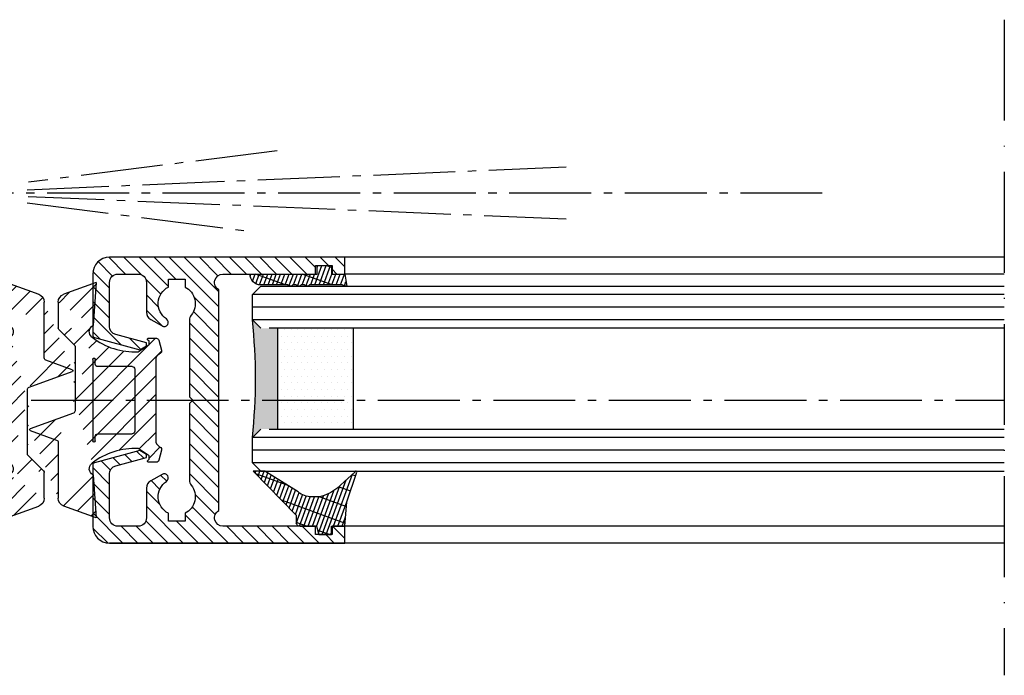
# Model space of a CAD drawing. Units: millimetres. Extents: x 0 to 7889, y -120 to 8421.
# Drawn here: x 412 to 529, y 683 to 761 of the extents above; entities that cross this region are included whole.
import ezdxf

# ---------------------------------------------------------------- set-up
doc = ezdxf.new("R2010")
doc.units = ezdxf.units.MM
doc.linetypes.add('ACAD_ISO10W100', pattern=[18, 12, -3, 0, -3])
doc.linetypes.add('AM_DIN_G_W050', pattern=[13.75, 9.75, -1.5, 1, -1.5])
for name, color, linetype in [('centerline-Mittellinie', 92, 'AM_DIN_G_W050'), ('dimenson2_Bemassug2', 5, 'Continuous'), ('hatching-Schraffur', 5, 'Continuous'), ('helpline-Hilfslinie', 2, 'Continuous'), ('Mittellinien', 30, 'ACAD_ISO10W100'), ('outline-Körperkante', 7, 'Continuous')]:
    doc.layers.add(name, color=color, linetype=linetype)
doc.layers.get('0').off()
pattern_1 = [(135, (-590.9093061033713, -245.2203405933461), (-1.122532015133644, -1.122532015133643), [])]

# ---------------------------------------------------------------- blocks, each defined once
blk = doc.blocks.new('403615_Mitteldichtung_LR22B')
at = {"layer": 'hatching-Schraffur'}
h = blk.add_hatch(dxfattribs=at)
h.set_pattern_fill('ANSI31', color=256, scale=0.5, angle=90, style=0)
h.set_pattern_definition(pattern_1)
edge = h.paths.add_edge_path(flags=0)
edge.add_arc((0.5999800977546103, 4.30000277701059), 0.2999999999999999, 180.0002651893691, 270.0002651893691)
edge.add_line((0.5999814862828999, 4.000002777013818), (4.699981486238925, 4.000021753567111))
edge.add_arc((4.699982874767215, 3.700021753570339), 0.2999999999999999, 0.00026518936908814794, 90.00026518936909, ccw=False)
edge.add_line((4.999982874763986, 3.700023142098629), (5.000017125128465, -3.699976857822136))
edge.add_arc((4.700017125131694, -3.699978246350426), 0.2999999999999999, -89.99973481063091, 0.00026518936908814794, ccw=False)
edge.add_line((4.700018513659983, -3.999978246347197), (0.600018513703958, -3.999997222900489))
edge.add_arc((0.6000199022322477, -4.299997222897289), 0.2999999999999999, 90.00026518936909, 180.0002651893691)
edge.add_line((0.3000199022354764, -4.29999861142555), (0.3000224478705604, -4.849998611419678))
edge.add_arc((0.1500224478721748, -4.849999305683823), 0.15, -89.99973481063091, 0.00026518936908814794, ccw=False)
edge.add_arc((0.1500224478721748, -4.849999305683823), 0.15, 180.0002651893691, 270.0002651893691, ccw=False)
edge.add_line((2.24478737891e-05, -4.849999999947968), (-2.24478742439e-05, 4.849999999948138))
edge.add_arc((0.1499775521241418, 4.850000694212283), 0.15, 90.00026518936909, 180.0002651893691, ccw=False)
edge.add_arc((0.1499775521241418, 4.850000694212283), 0.15, 0.00026518936908814794, 90.00026518936909, ccw=False)
edge.add_line((0.2999775521225274, 4.850001388476428), (0.2999800977578388, 4.3000013884823))
edge = h.paths.add_edge_path(flags=16)
edge.add_arc((0.5999800977546103, 4.30000277701059), 0.2999999999999999, 180.0002651893691, 270.0002651893691)
edge.add_line((0.5999814862828999, 4.000002777013818), (4.699981486238925, 4.000021753567111))
edge.add_arc((4.699982874767215, 3.700021753570339), 0.2999999999999999, 0.00026518936908814794, 90.00026518936909, ccw=False)
edge.add_line((4.999982874763986, 3.700023142098629), (5.000017125128465, -3.699976857822136))
edge.add_arc((4.700017125131694, -3.699978246350426), 0.2999999999999999, -89.99973481063091, 0.00026518936908814794, ccw=False)
edge.add_line((4.700018513659983, -3.999978246347197), (0.600018513703958, -3.999997222900489))
edge.add_arc((0.6000199022322477, -4.299997222897289), 0.2999999999999999, 90.00026518936909, 180.0002651893691)
edge.add_line((0.3000199022354764, -4.29999861142555), (0.3000224478705604, -4.849998611419678))
edge.add_arc((0.1500224478721748, -4.849999305683823), 0.15, -89.99973481063091, 0.00026518936908814794, ccw=False)
edge.add_arc((0.1500224478721748, -4.849999305683823), 0.15, 180.0002651893691, 270.0002651893691, ccw=False)
edge.add_line((2.24478737891e-05, -4.849999999947968), (-2.24478742439e-05, 4.849999999948138))
edge.add_arc((0.1499775521241418, 4.850000694212283), 0.15, 90.00026518936909, 180.0002651893691, ccw=False)
edge.add_arc((0.1499775521241418, 4.850000694212283), 0.15, 0.00026518936908814794, 90.00026518936909, ccw=False)
edge.add_line((0.2999775521225274, 4.850001388476428), (0.2999800977578388, 4.3000013884823))
edge = h.paths.add_edge_path(flags=0)
edge.add_arc((0.5999800977546103, 4.30000277701059), 0.2999999999999999, 180.0002651893691, 270.0002651893691)
edge.add_line((0.5999814862828999, 4.000002777013818), (4.699981486238925, 4.000021753567111))
edge.add_arc((4.699982874767215, 3.700021753570339), 0.2999999999999999, 0.00026518936908814794, 90.00026518936909, ccw=False)
edge.add_line((4.999982874763986, 3.700023142098629), (5.000017125128465, -3.699976857822136))
edge.add_arc((4.700017125131694, -3.699978246350426), 0.2999999999999999, -89.99973481063091, 0.00026518936908814794, ccw=False)
edge.add_line((4.700018513659983, -3.999978246347197), (0.600018513703958, -3.999997222900489))
edge.add_arc((0.6000199022322477, -4.299997222897289), 0.2999999999999999, 90.00026518936909, 180.0002651893691)
edge.add_line((0.3000199022354764, -4.29999861142555), (0.3000224478705604, -4.849998611419678))
edge.add_arc((0.1500224478721748, -4.849999305683823), 0.15, -89.99973481063091, 0.00026518936908814794, ccw=False)
edge.add_arc((0.1500224478721748, -4.849999305683823), 0.15, 180.0002651893691, 270.0002651893691, ccw=False)
edge.add_line((2.24478737891e-05, -4.849999999947968), (-2.24478742439e-05, 4.849999999948138))
edge.add_arc((0.1499775521241418, 4.850000694212283), 0.15, 90.00026518936909, 180.0002651893691, ccw=False)
edge.add_arc((0.1499775521241418, 4.850000694212283), 0.15, 0.00026518936908814794, 90.00026518936909, ccw=False)
edge.add_line((0.2999775521225274, 4.850001388476428), (0.2999800977578388, 4.3000013884823))
edge = h.paths.add_edge_path()
edge.add_line((0.399935202008578, 14.0000018512212), (-3.442078468970748, 12.60160309710225))
edge.add_arc((-3.100053976349386, 11.66191205934193), 0.9999999999999998, 110.0002651893727, 180.0002651893691)
edge.add_arc((0.3999622783098857, 8.150001851284102), 0.8084263848714122, 116.3168422108932, 230.0002651902886)
edge.add_line((-0.0739056200810637, 7.494672418257081), (-0.1196813188722672, 7.530708906334851))
edge.add_line((0.0415588129874323, 8.874639813166525), (0.399935202008578, 14.0000018512212))
edge.add_line((-2.09999999997774, -9.7196979283e-06), (-2.10000579340101, 1.251694706934998))
edge.add_arc((-2.400005793397781, 1.251693318406708), 0.2999999999999999, 0.0002651893691117, 70.00026518937)
edge.add_arc((-4.400023236303354, 5.020334739685964), 0.2999999999999999, 290.0002651893727, 360.0002651893691)
edge.add_line((-4.100023236306583, 5.020336128214253), (-4.100053976338699, 11.6619074309143))
edge.add_line((-7.441838208663398, 3.59393481810757), (-4.297415888516979, 4.738427428357866))
edge.add_arc((-7.407635759401273, 3.499965714331537), 0.1, 110.0002651893727, 250.00026518937)
edge.add_line((-2.297401055191016, 1.533601579544111), (-7.441837338803566, 3.405996293952412))
edge.add_arc((-2.39997049034207, -6.375747039446011), 0.2999999999999999, 315.0002651893682, 360.0002651893691)
edge.add_line((-2.099970490345299, -6.375745650917721), (-2.09999999997774, -9.7196979283e-06))
edge.add_arc((0.4000377216806328, -8.14999814854157), 0.8080580491379586, 128.1791128245837, 243.6684152741938)
edge.add_line((-4.099946023573806, -11.66194538402068), (-4.099960083174096, -8.624283045172758))
edge.add_arc((-3.799960083177325, -8.62428165664447), 0.2999999999999999, 135.0002651893682, 180.0002651893691)
edge.add_arc((-3.099946023584493, -11.66194075559305), 0.9999999999999998, 180.0002651893691, 250.00026518937)
edge.add_line((0.4000647979822816, -13.99999814847889), (-3.441961817607307, -12.60163495938435))
edge.add_line((0.4000647979822816, -13.99999814847889), (0.0416111959025329, -8.87421374930922))
edge.add_line((-4.012093099368826, -8.412150604128541), (-2.187837474150683, -6.58787809196194))
edge.add_line((-0.0972529473916666, -7.513083867629191), (-0.0558360206612179, -7.480746311662912))
edge.add_arc((5.000064797933118, -13.99997685771171), 8.249999999999917, 87.22119844542527, 127.7948814924577, ccw=False)
edge.add_line((5.400026658309002, -5.759677681696118), (6.700030686295917, -6.629945811709731))
edge.add_line((6.700030686295917, -6.629945811709731), (6.70003253766697, -7.029945811705445))
edge.add_line((6.70003253766697, -7.029945811705445), (6.529322649672167, -7.20065727994428))
edge.add_arc((6.600033655069316, -7.271367630782938), 0.1000000000000089, 135.0002651893605, 270.0002651893574)
edge.add_line((6.600034117912059, -7.371367630781875), (7.573675313746093, -7.371363124354061))
edge.add_arc((7.573673925217766, -7.071363124357332), 0.2999999999999429, 270.0002651893762, 345.0002651893762)
edge.add_line((7.863452032478903, -7.14900749667187), (8.189123727560855, -5.933561681654865))
edge.add_arc((7.88002707981556, -5.85074101785263), 0.3200000000000331, 345.0002651893696, 420.0002651893578)
edge.add_line((8.040025797146427, -5.57361214809616), (7.900025423036481, -5.492783758390331))
edge.add_arc((8.300022216363457, -4.799961583999145), 0.7999999999999968, 180.0002651893694, 240.00026518936988, ccw=False)
edge.add_line((7.50002221637203, -4.799965286741254), (7.499977783466761, 4.800034713155909))
edge.add_arc((8.29997778345821, 4.800038415897915), 0.8000000000000183, 120.0002651893613, 180.000265189362, ccw=False)
edge.add_line((7.899974576793852, 5.492856887547063), (8.039974202681037, 5.573686573212668))
edge.add_arc((7.879972920015172, 5.850813961872262), 0.3200000000000113, 300.000265189386, 375.0002651893743)
edge.add_line((8.189068801088297, 5.933637486933903), (7.863385854814282, 7.149080287203062))
edge.add_arc((7.573608466308224, 7.071433232457776), 0.3000000000000143, 15.00026518937357, 90.00026518937351)
edge.add_line((7.573607077779911, 7.371433232454577), (6.599965881946104, 7.371428726026792))
edge.add_arc((6.599966344788853, 7.271428726027845), 0.1000000000000183, 90.00026518936097, 225.0002651893584)
edge.add_line((6.529255993950187, 7.200717720630692), (6.699967462188965, 7.030007832635888))
edge.add_line((6.699967462188965, 7.030007832635888), (6.699969313560018, 6.630007832640174))
edge.add_line((6.699969313560018, 6.630007832640174), (5.399973341574991, 5.759727668714717))
edge.add_arc((4.999935201959394, 14.00002314198836), 8.250000000000078, 232.2056488862812, 272.77933193331313, ccw=False)
edge.add_arc((-2.380606943960085, 4.494633325302439), 3.784323659102293, 52.09908555372884, 52.78823686332823)
at = {"layer": 'outline-Körperkante'}
for p, q in [((0.399935202008578, 14.0000018512212), (-3.442078468970748, 12.60160309710225)), ((0.0415588129874323, 8.874639813166525), (0.399935202008578, 14.0000018512212)), ((-4.100023236306583, 5.020336128214253), (-4.100053976338699, 11.6619074309143)), ((-0.0739056200810637, 7.494672418257081), (-0.1196813188722672, 7.530708906334851)), ((-7.441838208663398, 3.59393481810757), (-4.297415888516979, 4.738427428357866)), ((2.24478737891e-05, -4.849999999947968), (-2.24478742439e-05, 4.849999999948138)), ((0.1499768578599969, 5.000000694210669), (0.1499768578599969, 5.000000694210669)), ((0.2999775521225274, 4.850001388476428), (0.2999800977578388, 4.3000013884823)), ((0.5999814862828999, 4.000002777013818), (4.699981486238925, 4.000021753567111)), ((5.000017125128465, -3.699976857822136), (4.999982874763986, 3.700023142098629)), ((-2.297401055191016, 1.533601579544111), (-7.441837338803566, 3.405996293952412)), ((-2.09999999997774, -9.7196979283e-06), (-2.10000579340101, 1.251694706934998)), ((-2.099970490345299, -6.375745650917721), (-2.09999999997774, -9.7196979283e-06)), ((0.3000199022354764, -4.29999861142555), (0.3000224478705604, -4.849998611419678)), ((4.700018513659983, -3.999978246347197), (0.600018513703958, -3.999997222900489)), ((0.1500231421363196, -4.999999305682209), (0.1500231421363196, -4.999999305682209)), ((-4.012093099368826, -8.412150604128541), (-2.187837474150683, -6.58787809196194)), ((-4.099946023573806, -11.66194538402068), (-4.099960083174096, -8.624283045172758)), ((0.4000647979822816, -13.99999814847889), (0.0416111959025329, -8.87421374930922)), ((0.4000647979822816, -13.99999814847889), (-3.441961817607307, -12.60163495938435))]:
    blk.add_line(p, q, dxfattribs=at)
blk.add_lwpolyline([(-0.0972529473916666, -7.513083867629191), (-0.0558360206612179, -7.480746311662912, -0.1789091167000418), (5.400026658309002, -5.759677681696118), (6.700030686295917, -6.629945811709731), (6.70003253766697, -7.029945811705445), (6.529322649672167, -7.20065727994428, 0.6681786379192808), (6.600034117912059, -7.371367630781875), (7.573675313746093, -7.371363124354061, 0.3394542588633754), (7.863452032478903, -7.14900749667187), (8.189123727560855, -5.933561681654865, 0.3394542588633192), (8.040025797146427, -5.57361214809616), (7.900025423036481, -5.492783758390331, -0.2679491924311254), (7.50002221637203, -4.799965286741254), (7.499977783466761, 4.800034713155909, -0.2679491924311254), (7.899974576793852, 5.492856887547063), (8.039974202681037, 5.573686573212668, 0.3394542588633191), (8.189068801088297, 5.933637486933903), (7.863385854814282, 7.149080287203062, 0.3394542588633754), (7.573607077779911, 7.371433232454577), (6.599965881946104, 7.371428726026792, 0.6681786379192808), (6.529255993950187, 7.200717720630692), (6.699967462188965, 7.030007832635888), (6.699969313560018, 6.630007832640174), (5.399973341574991, 5.759727668714717, -0.1789091167000403), (-0.0559052688447537, 7.48074579447659, 0.0030069989123232), (-0.091989399728277, 7.508490537095283)], format="xyb", dxfattribs=at)
for centre, radius, start, end in [((-3.100053976349386, 11.66191205934193), 0.9999999999999998, 110.0002651893727, 180.0002651893691), ((0.3999622783098857, 8.150001851284102), 0.8084263848714122, 116.3168422108932, 230.0002651902886), ((-4.400023236303354, 5.020334739685964), 0.2999999999999999, 290.0002651893727, 0.0002651893691117), ((0.1499775521241418, 4.850000694212283), 0.15, 90.00026518936909, 180.0002651893691), ((0.1499775521241418, 4.850000694212283), 0.15, 0.0002651893691117, 90.00026518936909), ((-7.407635759401273, 3.499965714331537), 0.1, 110.0002651893727, 250.00026518937), ((0.5999800977546103, 4.30000277701059), 0.2999999999999999, 180.0002651893691, 270.0002651893691), ((4.699982874767215, 3.700021753570339), 0.2999999999999999, 0.0002651893691117, 90.00026518936909), ((-2.400005793397781, 1.251693318406708), 0.2999999999999999, 0.0002651893691117, 70.00026518937), ((0.6000199022322477, -4.299997222897289), 0.2999999999999999, 90.00026518936909, 180.0002651893691), ((4.700017125131694, -3.699978246350426), 0.2999999999999999, 270.0002651893691, 0.0002651893691117), ((0.1500224478721748, -4.849999305683823), 0.15, 180.0002651893691, 270.0002651893691), ((0.1500224478721748, -4.849999305683823), 0.15, 270.0002651893691, 0.0002651893691117), ((-2.39997049034207, -6.375747039446011), 0.2999999999999999, 315.0002651893682, 0.0002651893691117), ((0.4000377216806328, -8.14999814854157), 0.8080580491379586, 128.1791128245837, 243.6684152741938), ((-3.799960083177325, -8.62428165664447), 0.2999999999999999, 135.0002651893682, 180.0002651893691), ((-3.099946023584493, -11.66194075559305), 0.9999999999999998, 180.0002651893691, 250.00026518937)]:
    blk.add_arc(centre, radius, start, end, dxfattribs=at)
blk = doc.blocks.new('AR_Lichtschranke_links')
at = {"layer": 'centerline-Mittellinie'}
for p, q in [((-9.545099999999932, 4.595839999999952), (-9.545099999999932, -4.595840000000009)), ((-9.545099999999932, 4.595839999999952), (-9.545099999999932, -4.595840000000009)), ((0, 4.595839999999952), (-9.545099999999932, 4.595839999999952)), ((0, -4.595840000000009), (-9.545099999999932, 4.595839999999952)), ((-9.545099999999932, -4.595840000000009), (0, 4.595839999999952)), ((4.552980000000047, 1.185639999999978), (31.52164000000005, 4.614569999999957)), ((68.70253000000002, 3.113959999999963), (4.673250000000052, 0.4488099999999804)), ((5.99999999622e-05, 2.296309999999948), (1.91068000000007, 2.296309999999948)), ((99.18885999999998, 0), (-10.97145, 0)), ((0.5000599999999622, 0.0006399999999758), (0, 0.5006399999999758)), ((0, -0.4993600000000243), (0.5000599999999622, 0.0006399999999758)), ((4.552980000000047, -0.3951700000000073), (68.70253000000002, -3.113980000000026)), ((34.30201, -5.02186000000006), (4.721380000000067, -1.296050000000036)), ((0.3106699999999591, -2.425090000000011), (2.499940000000037, -2.425090000000011)), ((-9.545099999999932, -4.595840000000009), (0, -4.595840000000009))]:
    blk.add_line(p, q, dxfattribs=at)
blk = doc.blocks.new('GR_LR22B_Wandanschluss')
at = {"rotation": 180}
blk.add_blockref('AR_Lichtschranke_links', (2.499999999999995, -8.358187691589592), dxfattribs=at)
blk.add_blockref('403615_Mitteldichtung_LR22B', (3.6e-15, -32.99999449999999))
blk = doc.blocks.new('Grundriss_Mitteldichtung')
at = {"layer": 'hatching-Schraffur'}
h = blk.add_hatch(dxfattribs=at)
h.set_pattern_fill('ANSI31', color=256, scale=0.5, angle=90, style=0)
h.set_pattern_definition(pattern_1)
edge = h.paths.add_edge_path(flags=0)
edge.add_arc((0.5999800977546103, 4.30000277701059), 0.2999999999999999, 180.0002651893691, 270.0002651893691)
edge.add_line((0.5999814862828999, 4.000002777013818), (4.699981486238925, 4.000021753567111))
edge.add_arc((4.699982874767215, 3.700021753570339), 0.2999999999999999, 0.00026518936908814794, 90.00026518936909, ccw=False)
edge.add_line((4.999982874763986, 3.700023142098629), (5.000017125128465, -3.699976857822136))
edge.add_arc((4.700017125131694, -3.699978246350426), 0.2999999999999999, -89.99973481063091, 0.00026518936908814794, ccw=False)
edge.add_line((4.700018513659983, -3.999978246347197), (0.600018513703958, -3.999997222900489))
edge.add_arc((0.6000199022322477, -4.299997222897289), 0.2999999999999999, 90.00026518936909, 180.0002651893691)
edge.add_line((0.3000199022354764, -4.29999861142555), (0.3000224478705604, -4.849998611419678))
edge.add_arc((0.1500224478721748, -4.849999305683823), 0.15, -89.99973481063091, 0.00026518936908814794, ccw=False)
edge.add_arc((0.1500224478721748, -4.849999305683823), 0.15, 180.0002651893691, 270.0002651893691, ccw=False)
edge.add_line((2.24478737891e-05, -4.849999999947968), (-2.24478742439e-05, 4.849999999948138))
edge.add_arc((0.1499775521241418, 4.850000694212283), 0.15, 90.00026518936909, 180.0002651893691, ccw=False)
edge.add_arc((0.1499775521241418, 4.850000694212283), 0.15, 0.00026518936908814794, 90.00026518936909, ccw=False)
edge.add_line((0.2999775521225274, 4.850001388476428), (0.2999800977578388, 4.3000013884823))
edge = h.paths.add_edge_path(flags=16)
edge.add_arc((0.5999800977546103, 4.30000277701059), 0.2999999999999999, 180.0002651893691, 270.0002651893691)
edge.add_line((0.5999814862828999, 4.000002777013818), (4.699981486238925, 4.000021753567111))
edge.add_arc((4.699982874767215, 3.700021753570339), 0.2999999999999999, 0.00026518936908814794, 90.00026518936909, ccw=False)
edge.add_line((4.999982874763986, 3.700023142098629), (5.000017125128465, -3.699976857822136))
edge.add_arc((4.700017125131694, -3.699978246350426), 0.2999999999999999, -89.99973481063091, 0.00026518936908814794, ccw=False)
edge.add_line((4.700018513659983, -3.999978246347197), (0.600018513703958, -3.999997222900489))
edge.add_arc((0.6000199022322477, -4.299997222897289), 0.2999999999999999, 90.00026518936909, 180.0002651893691)
edge.add_line((0.3000199022354764, -4.29999861142555), (0.3000224478705604, -4.849998611419678))
edge.add_arc((0.1500224478721748, -4.849999305683823), 0.15, -89.99973481063091, 0.00026518936908814794, ccw=False)
edge.add_arc((0.1500224478721748, -4.849999305683823), 0.15, 180.0002651893691, 270.0002651893691, ccw=False)
edge.add_line((2.24478737891e-05, -4.849999999947968), (-2.24478742439e-05, 4.849999999948138))
edge.add_arc((0.1499775521241418, 4.850000694212283), 0.15, 90.00026518936909, 180.0002651893691, ccw=False)
edge.add_arc((0.1499775521241418, 4.850000694212283), 0.15, 0.00026518936908814794, 90.00026518936909, ccw=False)
edge.add_line((0.2999775521225274, 4.850001388476428), (0.2999800977578388, 4.3000013884823))
edge = h.paths.add_edge_path(flags=0)
edge.add_arc((0.5999800977546103, 4.30000277701059), 0.2999999999999999, 180.0002651893691, 270.0002651893691)
edge.add_line((0.5999814862828999, 4.000002777013818), (4.699981486238925, 4.000021753567111))
edge.add_arc((4.699982874767215, 3.700021753570339), 0.2999999999999999, 0.00026518936908814794, 90.00026518936909, ccw=False)
edge.add_line((4.999982874763986, 3.700023142098629), (5.000017125128465, -3.699976857822136))
edge.add_arc((4.700017125131694, -3.699978246350426), 0.2999999999999999, -89.99973481063091, 0.00026518936908814794, ccw=False)
edge.add_line((4.700018513659983, -3.999978246347197), (0.600018513703958, -3.999997222900489))
edge.add_arc((0.6000199022322477, -4.299997222897289), 0.2999999999999999, 90.00026518936909, 180.0002651893691)
edge.add_line((0.3000199022354764, -4.29999861142555), (0.3000224478705604, -4.849998611419678))
edge.add_arc((0.1500224478721748, -4.849999305683823), 0.15, -89.99973481063091, 0.00026518936908814794, ccw=False)
edge.add_arc((0.1500224478721748, -4.849999305683823), 0.15, 180.0002651893691, 270.0002651893691, ccw=False)
edge.add_line((2.24478737891e-05, -4.849999999947968), (-2.24478742439e-05, 4.849999999948138))
edge.add_arc((0.1499775521241418, 4.850000694212283), 0.15, 90.00026518936909, 180.0002651893691, ccw=False)
edge.add_arc((0.1499775521241418, 4.850000694212283), 0.15, 0.00026518936908814794, 90.00026518936909, ccw=False)
edge.add_line((0.2999775521225274, 4.850001388476428), (0.2999800977578388, 4.3000013884823))
edge = h.paths.add_edge_path(flags=0)
edge.add_arc((0.5999800977546103, 4.30000277701059), 0.2999999999999999, 180.0002651893691, 270.0002651893691)
edge.add_line((0.5999814862828999, 4.000002777013818), (4.699981486238925, 4.000021753567111))
edge.add_arc((4.699982874767215, 3.700021753570339), 0.2999999999999999, 0.00026518936908814794, 90.00026518936909, ccw=False)
edge.add_line((4.999982874763986, 3.700023142098629), (5.000017125128465, -3.699976857822136))
edge.add_arc((4.700017125131694, -3.699978246350426), 0.2999999999999999, -89.99973481063091, 0.00026518936908814794, ccw=False)
edge.add_line((4.700018513659983, -3.999978246347197), (0.600018513703958, -3.999997222900489))
edge.add_arc((0.6000199022322477, -4.299997222897289), 0.2999999999999999, 90.00026518936909, 180.0002651893691)
edge.add_line((0.3000199022354764, -4.29999861142555), (0.3000224478705604, -4.849998611419678))
edge.add_arc((0.1500224478721748, -4.849999305683823), 0.15, -89.99973481063091, 0.00026518936908814794, ccw=False)
edge.add_arc((0.1500224478721748, -4.849999305683823), 0.15, 180.0002651893691, 270.0002651893691, ccw=False)
edge.add_line((2.24478737891e-05, -4.849999999947968), (-2.24478742439e-05, 4.849999999948138))
edge.add_arc((0.1499775521241418, 4.850000694212283), 0.15, 90.00026518936909, 180.0002651893691, ccw=False)
edge.add_arc((0.1499775521241418, 4.850000694212283), 0.15, 0.00026518936908814794, 90.00026518936909, ccw=False)
edge.add_line((0.2999775521225274, 4.850001388476428), (0.2999800977578388, 4.3000013884823))
edge = h.paths.add_edge_path()
edge.add_line((0.399935202008578, 14.0000018512212), (-3.442078468970748, 12.60160309710225))
edge.add_arc((-3.100053976349386, 11.66191205934193), 0.9999999999999998, 110.0002651893727, 180.0002651893691)
edge.add_arc((0.3999622783098857, 8.150001851284102), 0.8084263848714122, 116.3168422108932, 230.0002651902886)
edge.add_line((-0.0739056200810637, 7.494672418257081), (-0.1196813188722672, 7.530708906334851))
edge.add_line((0.0415588129874323, 8.874639813166525), (0.399935202008578, 14.0000018512212))
edge.add_line((-2.09999999997774, -9.7196979283e-06), (-2.10000579340101, 1.251694706934998))
edge.add_arc((-2.400005793397781, 1.251693318406708), 0.2999999999999999, 0.0002651893691117, 70.00026518937)
edge.add_arc((-4.400023236303354, 5.020334739685964), 0.2999999999999999, 290.0002651893727, 360.0002651893691)
edge.add_line((-4.100023236306583, 5.020336128214253), (-4.100053976338699, 11.6619074309143))
edge.add_line((-7.441838208663398, 3.59393481810757), (-4.297415888516979, 4.738427428357866))
edge.add_arc((-7.407635759401273, 3.499965714331537), 0.1, 110.0002651893727, 250.00026518937)
edge.add_line((-2.297401055191016, 1.533601579544111), (-7.441837338803566, 3.405996293952412))
edge.add_arc((-2.39997049034207, -6.375747039446011), 0.2999999999999999, 315.0002651893682, 360.0002651893691)
edge.add_line((-2.099970490345299, -6.375745650917721), (-2.09999999997774, -9.7196979283e-06))
edge.add_arc((0.4000377216806328, -8.14999814854157), 0.8080580491379586, 128.1791128245837, 243.6684152741938)
edge.add_line((-4.099946023573806, -11.66194538402068), (-4.099960083174096, -8.624283045172758))
edge.add_arc((-3.799960083177325, -8.62428165664447), 0.2999999999999999, 135.0002651893682, 180.0002651893691)
edge.add_arc((-3.099946023584493, -11.66194075559305), 0.9999999999999998, 180.0002651893691, 250.00026518937)
edge.add_line((0.4000647979822816, -13.99999814847889), (-3.441961817607307, -12.60163495938435))
edge.add_line((0.4000647979822816, -13.99999814847889), (0.0416111959025329, -8.87421374930922))
edge.add_line((-4.012093099368826, -8.412150604128541), (-2.187837474150683, -6.58787809196194))
edge.add_line((-0.0972529473916666, -7.513083867629191), (-0.0558360206612179, -7.480746311662912))
edge.add_arc((5.000064797933118, -13.99997685771171), 8.249999999999917, 87.22119844542527, 127.7948814924577, ccw=False)
edge.add_line((5.400026658309002, -5.759677681696118), (6.700030686295917, -6.629945811709731))
edge.add_line((6.700030686295917, -6.629945811709731), (6.70003253766697, -7.029945811705445))
edge.add_line((6.70003253766697, -7.029945811705445), (6.529322649672167, -7.20065727994428))
edge.add_arc((6.600033655069316, -7.271367630782938), 0.1000000000000088, 135.0002651893605, 270.0002651893574)
edge.add_line((6.600034117912059, -7.371367630781875), (7.573675313746093, -7.371363124354061))
edge.add_arc((7.573673925217766, -7.071363124357332), 0.2999999999999429, 270.0002651893762, 345.0002651893762)
edge.add_line((7.863452032478903, -7.14900749667187), (8.189123727560855, -5.933561681654865))
edge.add_arc((7.88002707981556, -5.850741017852629), 0.3200000000000332, 345.0002651893694, 420.0002651893576)
edge.add_line((8.040025797146427, -5.57361214809616), (7.900025423036481, -5.492783758390331))
edge.add_arc((8.300022216363457, -4.799961583999145), 0.7999999999999967, 180.0002651893694, 240.00026518936988, ccw=False)
edge.add_line((7.50002221637203, -4.799965286741254), (7.499977783466761, 4.800034713155909))
edge.add_arc((8.29997778345821, 4.800038415897915), 0.8000000000000183, 120.0002651893613, 180.000265189362, ccw=False)
edge.add_line((7.899974576793852, 5.492856887547063), (8.039974202681037, 5.573686573212668))
edge.add_arc((7.879972920015172, 5.850813961872262), 0.3200000000000112, 300.000265189386, 375.0002651893743)
edge.add_line((8.189068801088297, 5.933637486933903), (7.863385854814282, 7.149080287203062))
edge.add_arc((7.573608466308223, 7.071433232457776), 0.3000000000000151, 15.00026518937352, 90.00026518937334)
edge.add_line((7.573607077779911, 7.371433232454577), (6.599965881946104, 7.371428726026792))
edge.add_arc((6.599966344788853, 7.271428726027845), 0.1000000000000181, 90.00026518936097, 225.0002651893584)
edge.add_line((6.529255993950187, 7.200717720630692), (6.699967462188965, 7.030007832635888))
edge.add_line((6.699967462188965, 7.030007832635888), (6.699969313560018, 6.630007832640174))
edge.add_line((6.699969313560018, 6.630007832640174), (5.399973341574991, 5.759727668714717))
edge.add_arc((4.999935201959394, 14.00002314198836), 8.250000000000075, 232.2056488862811, 272.7793319333132, ccw=False)
edge.add_arc((-2.380606943960085, 4.494633325302439), 3.784323659102293, 52.09908555372884, 52.78823686332823)
at = {"layer": 'outline-Körperkante'}
for p, q in [((0.399935202008578, 14.0000018512212), (-3.442078468970748, 12.60160309710225)), ((0.0415588129874323, 8.874639813166525), (0.399935202008578, 14.0000018512212)), ((-4.100023236306583, 5.020336128214253), (-4.100053976338699, 11.6619074309143)), ((-0.0739056200810637, 7.494672418257081), (-0.1196813188722672, 7.530708906334851)), ((-7.441838208663398, 3.59393481810757), (-4.297415888516979, 4.738427428357866)), ((2.24478737891e-05, -4.849999999947968), (-2.24478742439e-05, 4.849999999948138)), ((0.1499768578599969, 5.000000694210669), (0.1499768578599969, 5.000000694210669)), ((0.2999775521225274, 4.850001388476428), (0.2999800977578388, 4.3000013884823)), ((0.5999814862828999, 4.000002777013818), (4.699981486238925, 4.000021753567111)), ((5.000017125128465, -3.699976857822136), (4.999982874763986, 3.700023142098629)), ((-2.297401055191016, 1.533601579544111), (-7.441837338803566, 3.405996293952412)), ((-2.09999999997774, -9.7196979283e-06), (-2.10000579340101, 1.251694706934998)), ((-2.099970490345299, -6.375745650917721), (-2.09999999997774, -9.7196979283e-06)), ((0.3000199022354764, -4.29999861142555), (0.3000224478705604, -4.849998611419678)), ((4.700018513659983, -3.999978246347197), (0.600018513703958, -3.999997222900489)), ((0.1500231421363196, -4.999999305682209), (0.1500231421363196, -4.999999305682209)), ((-4.012093099368826, -8.412150604128541), (-2.187837474150683, -6.58787809196194)), ((-4.099946023573806, -11.66194538402068), (-4.099960083174096, -8.624283045172758)), ((0.4000647979822816, -13.99999814847889), (0.0416111959025329, -8.87421374930922)), ((0.4000647979822816, -13.99999814847889), (-3.441961817607307, -12.60163495938435))]:
    blk.add_line(p, q, dxfattribs=at)
blk.add_lwpolyline([(-0.0972529473916666, -7.513083867629191), (-0.0558360206612179, -7.480746311662912, -0.1789091167000418), (5.400026658309002, -5.759677681696118), (6.700030686295917, -6.629945811709731), (6.70003253766697, -7.029945811705445), (6.529322649672167, -7.20065727994428, 0.6681786379192808), (6.600034117912059, -7.371367630781875), (7.573675313746093, -7.371363124354061, 0.3394542588633754), (7.863452032478903, -7.14900749667187), (8.189123727560855, -5.933561681654865, 0.3394542588633192), (8.040025797146427, -5.57361214809616), (7.900025423036481, -5.492783758390331, -0.2679491924311254), (7.50002221637203, -4.799965286741254), (7.499977783466761, 4.800034713155909, -0.2679491924311254), (7.899974576793852, 5.492856887547063), (8.039974202681037, 5.573686573212668, 0.3394542588633191), (8.189068801088297, 5.933637486933903), (7.863385854814282, 7.149080287203062, 0.3394542588633754), (7.573607077779911, 7.371433232454577), (6.599965881946104, 7.371428726026792, 0.6681786379192808), (6.529255993950187, 7.200717720630692), (6.699967462188965, 7.030007832635888), (6.699969313560018, 6.630007832640174), (5.399973341574991, 5.759727668714717, -0.1789091167000403), (-0.0559052688447537, 7.48074579447659, 0.0030069989123232), (-0.091989399728277, 7.508490537095283)], format="xyb", dxfattribs=at)
for centre, radius, start, end in [((-3.100053976349386, 11.66191205934193), 0.9999999999999998, 110.0002651893727, 180.0002651893691), ((0.3999622783098857, 8.150001851284102), 0.8084263848714122, 116.3168422108932, 230.0002651902886), ((-4.400023236303354, 5.020334739685964), 0.2999999999999999, 290.0002651893727, 0.0002651893691117), ((0.1499775521241418, 4.850000694212283), 0.15, 90.00026518936909, 180.0002651893691), ((0.1499775521241418, 4.850000694212283), 0.15, 0.0002651893691117, 90.00026518936909), ((-7.407635759401273, 3.499965714331537), 0.1, 110.0002651893727, 250.00026518937), ((0.5999800977546103, 4.30000277701059), 0.2999999999999999, 180.0002651893691, 270.0002651893691), ((4.699982874767215, 3.700021753570339), 0.2999999999999999, 0.0002651893691117, 90.00026518936909), ((-2.400005793397781, 1.251693318406708), 0.2999999999999999, 0.0002651893691117, 70.00026518937), ((0.6000199022322477, -4.299997222897289), 0.2999999999999999, 90.00026518936909, 180.0002651893691), ((4.700017125131694, -3.699978246350426), 0.2999999999999999, 270.0002651893691, 0.0002651893691117), ((0.1500224478721748, -4.849999305683823), 0.15, 180.0002651893691, 270.0002651893691), ((0.1500224478721748, -4.849999305683823), 0.15, 270.0002651893691, 0.0002651893691117), ((-2.39997049034207, -6.375747039446011), 0.2999999999999999, 315.0002651893682, 0.0002651893691117), ((0.4000377216806328, -8.14999814854157), 0.8080580491379586, 128.1791128245837, 243.6684152741938), ((-3.799960083177325, -8.62428165664447), 0.2999999999999999, 135.0002651893682, 180.0002651893691), ((-3.099946023584493, -11.66194075559305), 0.9999999999999998, 180.0002651893691, 250.00026518937)]:
    blk.add_arc(centre, radius, start, end, dxfattribs=at)
blk = doc.blocks.new('H-profil')
at = {"layer": 'hatching-Schraffur'}
h = blk.add_hatch(dxfattribs=at)
h.set_pattern_fill('LINE', color=256, scale=0.4, angle=45, style=0)
h.set_pattern_definition([(315, (-385.3312636448503, -260.1302474895663), (-0.8980256121069153, -0.8980256121069153), [])])
edge = h.paths.add_edge_path()
edge.add_line((15.49999712563476, -15), (26.49999712563476, -15))
edge.add_line((26.49999712563476, -15), (26.49999712563476, -16))
edge.add_line((26.49999712563476, -16), (28.49999712563476, -16))
edge.add_line((28.49999712563476, -16), (28.49999712563476, -15))
edge.add_line((28.49999712563476, -15), (29.99999712563476, -15))
edge.add_line((29.99999712563476, -15), (29.99999712563476, -17))
edge.add_line((29.99999712563476, -17), (1.999997125634759, -17))
edge.add_ellipse((1.99999712563479, -15), major_axis=(1.414213562373095, 1.414213562373095), ratio=0.9999999999999996, start_angle=135.0000000000016, end_angle=224.9999999999992, ccw=False)
edge.add_line((-2.8743652383e-06, -15.00000000000005), (-2.8743652374e-06, -7.730820300845945))
edge.add_ellipse((0.2999971256348024, -7.730820300845945), major_axis=(-0.2121320343559926, 0.2121320343559926), ratio=0.9999999999999978, start_angle=-30.000000000002615, end_angle=45, ccw=False)
edge.add_line((0.2223514121040457, -7.441042552959171), (5.600395435616461, -5.999999999999997))
edge.add_line((5.600395435616461, -5.999999999999997), (6.399997125634739, -6.461650250976558))
edge.add_line((6.399997125634739, -6.461650250976558), (6.399997125634739, -6.821023553303061))
edge.add_line((6.399997125634739, -6.821023553303061), (2.741178080532221, -7.801401161689906))
edge.add_ellipse((2.999997125634819, -8.767326987979), major_axis=(-0.7071067811865794, 0.7071067811865795), ratio=0.9999999999999998, start_angle=-29.99999999999611, end_angle=44.99999999999999)
edge.add_line((1.999997125634762, -8.767326987979), (1.999997125634761, -13.99999999999999))
edge.add_ellipse((2.999997125634761, -13.99999999999999), major_axis=(0.7071067811865479, 0.7071067811865479), ratio=0.9999999999999989, start_angle=135, end_angle=225)
edge.add_line((2.999997125634761, -15), (5.399997125634738, -15))
edge.add_ellipse((5.399997125634738, -13.99999999999999), major_axis=(0.7071067811865478, 0.7071067811865478), ratio=0.9999999999999996, start_angle=225, end_angle=315)
edge.add_line((6.399997125634738, -13.99999999999999), (6.399997125634739, -10.46746704158317))
edge.add_ellipse((7.399997125634796, -10.4674670415834), major_axis=(-0.7071067811865892, 0.7071067811865892), ratio=0.999999999999998, start_angle=-15.000000000002672, end_angle=44.999999999986926, ccw=False)
edge.add_line((6.899997125634796, -9.601441637798867), (8.245906199707688, -8.824380671577954))
edge.add_ellipse((8.499997125634733, -9.255005567933834), major_axis=(0.3535533905932588, 0.3535533905932588), ratio=0.9999999999999875, start_angle=258.7489885958659, end_angle=435.5427995199246, ccw=False)
edge.add_ellipse((9.999997125634733, -11.4999999999992), major_axis=(1.555634918610973, 1.555634918610973), ratio=1, start_angle=78.74898859587924, end_angle=197.9643082105983)
edge.add_line((8.999997125634762, -13.45959179422658), (8.999997125634762, -14.40000000000003))
edge.add_line((8.999997125634762, -14.40000000000003), (10.99999712563476, -14.40000000000003))
edge.add_line((10.99999712563476, -14.40000000000003), (10.99999712563476, -13.45959179422652))
edge.add_ellipse((9.999997125634733, -11.5), major_axis=(-1.555634918610403, 1.555634918610403), ratio=0.9999999999999998, start_angle=162.0356917894131, end_angle=263.624832873019)
edge.add_ellipse((12.49999712563385, -9.502501564456505), major_axis=(-0.7071067811859101, 0.7071067811859099), ratio=0.9999999999999966, start_angle=45.00000000011403, end_angle=83.6248328731445, ccw=False)
edge.add_line((11.49999712563476, -9.502501564458496), (11.49999712563476, -0.4000000000000324))
edge.add_line((11.49999712563476, -0.400000000000032), (11.89999712563474, -5.47e-14))
edge.add_line((11.89999712563474, -5.47e-14), (11.49999712563476, 0.3999999999999226))
edge.add_line((11.49999712563476, 0.3999999999999226), (11.49999712563476, 9.502501564458386))
edge.add_ellipse((12.49999712563508, 9.502501564458273), major_axis=(-0.7071067811867682, 0.7071067811867681), ratio=0.9999999999999982, start_angle=6.375167126985616, end_angle=44.999999999993406, ccw=False)
edge.add_ellipse((9.999997125634536, 11.5000000000008), major_axis=(1.555634918609921, 1.555634918609921), ratio=0.9999999999999998, start_angle=276.3751671269646, end_angle=377.9643082105721)
edge.add_line((10.99999712563476, 13.45959179422647), (10.99999712563476, 14.39999999999992))
edge.add_line((10.99999712563476, 14.39999999999992), (8.999997125634765, 14.39999999999992))
edge.add_line((8.999997125634765, 14.39999999999992), (8.999997125634765, 13.45959179422647))
edge.add_ellipse((9.999997125634794, 11.49999999999903), major_axis=(1.555634918610976, 1.555634918610976), ratio=1, start_angle=72.03569178940238, end_angle=191.2510114041187)
edge.add_ellipse((8.499997125634765, 9.25500556793378), major_axis=(0.3535533905932512, 0.3535533905932512), ratio=0.9999999999999966, start_angle=194.4572004800756, end_angle=371.25101140413324, ccw=False)
edge.add_line((8.24590619970772, 8.8243806715779), (6.899997125634571, 9.60144163779859))
edge.add_ellipse((7.399997125634684, 10.46746704158306), major_axis=(-0.7071067811866109, 0.7071067811866109), ratio=0.9999999999999989, start_angle=44.999999999999886, end_angle=104.9999999999954, ccw=False)
edge.add_line((6.399997125634599, 10.46746704158306), (6.399997125634742, 14))
edge.add_ellipse((5.399997125634742, 14), major_axis=(0.7071067811865479, 0.7071067811865479), ratio=0.9999999999999989, start_angle=314.9999999999999, end_angle=405)
edge.add_line((5.399997125634742, 15), (2.999997125634765, 14.99999999999994))
edge.add_ellipse((2.999997125634765, 14), major_axis=(-0.7071067811865076, 0.7071067811865078), ratio=0.9999999999999996, start_angle=-45, end_angle=45.00000000000325)
edge.add_line((1.999997125634765, 13.99999999999995), (1.99999712563465, 8.767326987978892))
edge.add_ellipse((2.999997125634707, 8.767326987979008), major_axis=(-0.7071067811865878, 0.7071067811865878), ratio=0.9999999999999996, start_angle=45.00000000000649, end_angle=120.0000000000032)
edge.add_line((2.741178080532223, 7.801401161689856), (6.399997125634741, 6.821023553302953))
edge.add_line((6.399997125634741, 6.821023553302953), (6.399997125634741, 6.461650250976506))
edge.add_line((6.399997125634741, 6.461650250976506), (5.600395435616463, 5.999999999999945))
edge.add_line((5.600395435616463, 5.999999999999945), (0.2223514121040475, 7.441042552959178))
edge.add_ellipse((0.2999971256347474, 7.730820300845895), major_axis=(-0.2121320343559518, 0.2121320343559517), ratio=0.9999999999999984, start_angle=45.000000000010914, end_angle=120.00000000001029, ccw=False)
edge.add_line((-2.8743652355e-06, 7.730820300845838), (-2.8743652347e-06, 14.99999999999994))
edge.add_ellipse((1.999997125634736, 15), major_axis=(1.414213562373075, 1.414213562373076), ratio=0.9999999999999989, start_angle=44.99999999999932, end_angle=135.0000000000017, ccw=False)
edge.add_line((1.999997125634765, 16.99999999999995), (29.99999712563477, 16.99999999999994))
edge.add_line((29.99999712563477, 16.99999999999994), (29.99999712563477, 14.99999999999994))
edge.add_line((29.99999712563477, 14.99999999999994), (28.49999712563477, 14.99999999999994))
edge.add_line((28.49999712563477, 14.99999999999994), (28.49999712563477, 15.99999999999994))
edge.add_line((28.49999712563477, 15.99999999999994), (26.49999712563477, 15.99999999999994))
edge.add_line((26.49999712563477, 15.99999999999994), (26.49999712563477, 14.99999999999994))
edge.add_line((26.49999712563477, 14.99999999999994), (15.49999712563476, 14.99999999999994))
edge.add_ellipse((15.49999712563479, 13.99999999999994), major_axis=(0.7071067811865479, 0.7071067811865479), ratio=0.9999999999999996, start_angle=45.00000000000162, end_angle=194.999999999998)
edge.add_line((14.99999712563476, 13.13397459621552), (14.99999712563476, -13.13397459621558))
edge.add_ellipse((15.49999712563473, -14), major_axis=(0.7071067811865265, 0.7071067811865265), ratio=0.9999999999999989, start_angle=74.99999999999913, end_angle=225.0000000000016)
at = {"layer": 'outline-Körperkante'}
blk.add_line((30, -17), (2, -17), dxfattribs=at)
blk.add_lwpolyline([(10.99999712563476, 13.45959179422647, -0.4747768484601994), (11.71874712563442, 10.12671982556537, 0.170146590439646), (11.49999712563476, 9.502501564458386), (11.49999712563476, 0.3999999999999226), (11.89999712563474, -5.47e-14), (11.49999712563476, -0.400000000000032), (11.49999712563476, -9.502501564458496, 0.1701465904396517), (11.71874712563556, -10.12671982556463, -0.4747768484601928), (10.99999712563476, -13.45959179422652), (10.99999712563476, -14.40000000000003), (8.999997125634762, -14.40000000000003), (8.999997125634762, -13.45959179422658, -0.5727941721727782), (8.777774903412363, -9.670745277575518, 0.9724049664168603), (8.245906199707688, -8.824380671577954), (6.899997125634796, -9.601441637798867, 0.267949192431065), (6.399997125634739, -10.46746704158317), (6.399997125634738, -13.99999999999999, -0.4142135623730951), (5.399997125634738, -15), (2.999997125634761, -15, -0.4142135623730951), (1.999997125634761, -13.99999999999999), (1.999997125634762, -8.767326987979, -0.3394542588633702), (2.741178080532221, -7.801401161689906), (6.399997125634739, -6.821023553303061), (6.399997125634739, -6.461650250976558), (5.600395435616461, -5.999999999999997), (0.2223514121040457, -7.441042552959171, 0.3394542588633806), (-2.8743652374e-06, -7.730820300845945), (-2.8743652383e-06, -15.00000000000005, 0.4142135623730951), (1.999997125634761, -17), (29.99999712563476, -17), (29.99999712563476, -15), (28.49999712563476, -15), (28.49999712563476, -16), (26.49999712563476, -16), (26.49999712563476, -15), (15.49999712563476, -15, -0.7673269879789623), (14.99999712563476, -13.13397459621558), (14.99999712563476, 13.13397459621552, -0.7673269879789567), (15.49999712563476, 14.99999999999994), (26.49999712563477, 14.99999999999994), (26.49999712563477, 15.99999999999994), (28.49999712563477, 15.99999999999994), (28.49999712563477, 14.99999999999994), (29.99999712563477, 14.99999999999994), (29.99999712563477, 16.99999999999994), (1.999997125634765, 16.99999999999995, 0.4142135623730951), (-2.8743652347e-06, 14.99999999999994), (-2.8743652355e-06, 7.730820300845838, 0.3394542588633984), (0.2223514121040476, 7.441042552959178), (5.600395435616463, 5.999999999999945), (6.399997125634741, 6.461650250976506), (6.399997125634741, 6.821023553302953), (2.741178080532223, 7.801401161689856, -0.3394542588633445), (1.99999712563465, 8.767326987978892), (1.999997125634765, 13.99999999999995, -0.4142135623730951), (2.999997125634765, 14.99999999999994), (5.399997125634742, 15, -0.4142135623730951), (6.399997125634742, 14), (6.399997125634571, 10.46746704158306, 0.2679491924311277), (6.899997125634571, 9.60144163779859), (8.24590619970769, 8.824380671577844, 0.9724049664168466), (8.777774903412366, 9.670745277575408, -0.5727941721727757), (8.999997125634765, 13.45959179422647), (8.999997125634765, 14.39999999999992), (10.99999712563476, 14.39999999999992)], format="xyb", close=True, dxfattribs=at)
blk = doc.blocks.new('Verglasungsgummi_21-23mm')
at = {"layer": 'hatching-Schraffur'}
h = blk.add_hatch(dxfattribs=at)
h.set_pattern_fill('GRATE', color=256, scale=0.6, angle=70, style=0)
h.set_pattern_definition([(70, (-30, 17), (-0.4475286106492888, 0.1628870932588498), []), (160, (-30, 17), (-0.6515483730353993, -1.790114442597155), [])])
edge = h.paths.add_edge_path()
edge.add_line((1.233225623188388, 8.48687365485273), (-0.9554146650784787, 6.488937604732996))
edge.add_arc((-4.171183066760569, 10.52938414710757), 5.163949522898501, 283.10873944227365, 308.51608236957225, ccw=False)
edge.add_line((-3, 5.5), (-3.942235403217068, 5.5))
edge.add_arc((-3.942235403217026, 7.999999999999965), 2.499999999999965, 229.9999999999992, 269.99999999999903, ccw=False)
edge.add_line((-5.54920442743338, 6.08488889220257), (-9.5, 8.549999999999955))
edge.add_line((-9.5, 8.549999999999955), (-10.89999999999998, 8.549999999999955))
edge.add_line((-10.89999999999998, 8.549999999999955), (-5.800000000000011, 3.322056677769523))
edge.add_line((-5.800000000000011, 3.322056677769523), (-5.800000000000011, 2.5))
edge.add_arc((-5.300000000000011, 2.5), 0.5, 180, 270)
edge.add_line((-5.300000000000011, 2), (-3.367949192431126, 2))
edge.add_line((-3.367949192431126, 2), (-3.100000000000022, 1))
edge.add_line((-3.100000000000022, 1), (-1.600000000000022, 1))
edge.add_line((-1.600000000000022, 1), (-1.600000000000022, 2))
edge.add_line((-1.600000000000022, 2), (0, 2))
edge.add_line((0, 2), (0.2323714666781598, 4.924285112033203))
edge.add_line((0.2323714666781598, 4.924285112033203), (1.426179017842912, 8.449999999999932))
edge.add_arc((1.326179017842918, 8.449999999999934), 0.0999999999999941, 359.999999999999, 521.6377180453608)
at = {"layer": 'outline-Körperkante'}
blk.add_lwpolyline([(1.233225623188388, 8.48687365485273), (-0.9554146650784787, 6.488937604732996, -0.1113168506135773), (-3, 5.5), (-3.942235403217068, 5.5, -0.1763269807084644), (-5.54920442743338, 6.08488889220257), (-9.5, 8.549999999999955), (-10.89999999999998, 8.549999999999955), (-5.800000000000011, 3.322056677769523), (-5.800000000000011, 2.5, 0.4142135623730951), (-5.300000000000011, 2), (-3.367949192431126, 2), (-3.100000000000022, 1), (-1.600000000000022, 1), (-1.600000000000022, 2), (0, 2), (0.2323714666781598, 4.924285112033203), (1.426179017842912, 8.449999999999932, 0.851350529436296), (1.231270657935567, 8.481502431964714)], format="xyb", dxfattribs=at)
blk = doc.blocks.new('Verglasungsgummi_dünn_mit_Abreisskante')
at = {"layer": 'hatching-Schraffur'}
h = blk.add_hatch(dxfattribs=at)
h.set_pattern_fill('GRATE', color=256, scale=0.6, angle=70, style=0)
h.set_pattern_definition([(290, (-30, 3.884265839817544), (-0.4475286106492888, -0.1628870932588498), []), (200, (-30, 3.884265839817544), (-0.6515483730353993, 1.790114442597155), [])])
edge = h.paths.add_edge_path()
edge.add_line((-4.349999999999965, -9.66573416018241), (-4.649999999999977, -9.66573416018241))
edge.add_line((-4.649999999999977, -9.66573416018241), (-4.799999999999954, -9.815734160182387))
edge.add_line((-4.799999999999954, -9.815734160182387), (-5.199999999999988, -9.815734160182387))
edge.add_line((-5.199999999999988, -9.815734160182387), (-5.349999999999965, -9.66573416018241))
edge.add_line((-5.349999999999965, -9.66573416018241), (-5.649999999999977, -9.66573416018241))
edge.add_line((-5.649999999999977, -9.66573416018241), (-5.800000000000011, -9.815734160182387))
edge.add_line((-5.800000000000011, -9.815734160182387), (-6.199999999999988, -9.815734160182387))
edge.add_line((-6.199999999999988, -9.815734160182387), (-6.349999999999965, -9.66573416018241))
edge.add_line((-6.349999999999965, -9.66573416018241), (-6.649999999999977, -9.66573416018241))
edge.add_line((-6.649999999999977, -9.66573416018241), (-6.800000000000011, -9.815734160182387))
edge.add_line((-6.800000000000011, -9.815734160182387), (-10, -9.815734160182387))
edge.add_arc((-9.999999999999972, -11.11573416018242), 1.300000000000039, 90.00000000000124, 180.0000000000012)
edge.add_line((-11.30000000000001, -11.11573416018245), (-3.300000000000011, -11.11573416018245))
edge.add_line((-3.300000000000011, -11.11573416018245), (-3.300000000000011, -12.11573416018245))
edge.add_line((-3.300000000000011, -12.11573416018245), (-1.600000000000022, -12.11573416018245))
edge.add_line((-1.600000000000022, -12.11573416018245), (-1.600000000000022, -11.11573416018245))
edge.add_line((-1.600000000000022, -11.11573416018245), (0, -11.11573416018245))
edge.add_line((0, -11.11573416018245), (0.2191612573451493, -9.66573416018241))
edge.add_line((0.2191612573451493, -9.66573416018241), (-0.0149412090090664, -9.66573416018241))
edge.add_line((-0.0149412090090664, -9.66573416018241), (-0.3000000000000114, -9.815734160182387))
edge.add_line((-0.3000000000000114, -9.815734160182387), (-4.199999999999931, -9.815734160182387))
edge.add_line((-4.199999999999931, -9.815734160182387), (-4.349999999999965, -9.66573416018241))
at = {"layer": 'outline-Körperkante'}
blk.add_lwpolyline([(-4.349999999999965, -9.66573416018241), (-4.649999999999977, -9.66573416018241), (-4.799999999999954, -9.815734160182387), (-5.199999999999988, -9.815734160182387), (-5.349999999999965, -9.66573416018241), (-5.649999999999977, -9.66573416018241), (-5.800000000000011, -9.815734160182387), (-6.199999999999988, -9.815734160182387), (-6.349999999999965, -9.66573416018241), (-6.649999999999977, -9.66573416018241), (-6.800000000000011, -9.815734160182387), (-10, -9.815734160182387, 0.4142135623730951), (-11.30000000000001, -11.11573416018245), (-3.300000000000011, -11.11573416018245), (-3.300000000000011, -12.11573416018245), (-1.600000000000022, -12.11573416018245), (-1.600000000000022, -11.11573416018245), (0, -11.11573416018245), (0.2191612573451493, -9.66573416018241), (-0.0149412090090664, -9.66573416018241), (-0.3000000000000114, -9.815734160182387), (-4.199999999999931, -9.815734160182387)], format="xyb", close=True, dxfattribs=at)
blk = doc.blocks.new('Glasverbundsteg 12mm')
at = {"layer": 'hatching-Schraffur'}
blk.add_hatch(color=256, dxfattribs=at).paths.add_polyline_path([(3, 6), (1, 6), (1.137e-13, 6.999999999999886, -0.0540994581790084), (1.137e-13, -6.999999999999772), (1.00000000000017, -5.999999999999886), (3, -5.999999999999886)])
h = blk.add_hatch(dxfattribs=at)
h.set_pattern_fill('DOTS', color=256, scale=0.5, style=0)
h.set_pattern_definition([(0, (-338.47368294135, -624.0330547285786), (0.396875, 0.79375), [0, -0.79375])])
h.paths.add_polyline_path([(12, 6), (3, 6), (3, -5.999999999999886), (12, -5.999999999999886)])
at = {"layer": 'outline-Körperkante'}
for p, q in [((3, 6), (3, -5.999999999999886)), ((12, 6), (12, -5.999999999999886))]:
    blk.add_line(p, q, dxfattribs=at)
blk.add_arc((-64.50630907687292, -2.274e-13), 64.88500528412607, 353.8066961232445, 6.193303876755504, dxfattribs=at)
blk = doc.blocks.new('AR_LR12_EL_Wandanschluss')
at = {"layer": 'centerline-Mittellinie'}
blk.add_line((2.541886421042988, -5.000001693e-07), (118.3429545328694, -5.000001693e-07), dxfattribs=at)
at = {"layer": 'hatching-Schraffur'}
for p, q in [((118.3429545328694, 12.54999950000001), (28.86985417298064, 12.54999950000001)), ((118.3429545328694, 11.05152792312128), (28.86985417298064, 11.05001670597914)), ((118.3429545328694, 9.549999499968749), (28.86985417298064, 9.549999499966475)), ((118.3429545328694, -4.450000499970656), (28.86985417298064, -4.450000499968723)), ((118.3429545328694, -5.950000499999987), (28.86985417298064, -5.950000499999987)), ((118.3429545328694, -7.450380070912956), (28.86985417298064, -7.450000499999987))]:
    blk.add_line(p, q, dxfattribs=at)
at = {"layer": 'Mittellinien'}
blk.add_line((118.3429545328693, 45.25901818793784), (118.3429545328693, -32.72977855234922), dxfattribs=at)
at = {"layer": 'outline-Körperkante'}
for p, q in [((118.3429545328694, 16.99999949926234), (39.86985417298427, 16.99999950000074)), ((118.3429545328694, 14.99999949926234), (39.86985417298427, 14.99999950000074)), ((28.86985704734951, 12.54999950000001), (29.86985704734951, 13.54999950000001)), ((29.86985417298064, 13.54999950000001), (118.3429545328694, 13.54999950000012)), ((28.86985704734951, 9.549999500000013), (28.86985704734951, 12.54999950000001)), ((29.86985704734951, 8.549999500000013), (28.86985704734951, 9.549999500000013)), ((118.3429545328694, 8.549999500000126), (30.86985417298428, 8.549999500000013)), ((28.86985704734951, -4.450000499999987), (29.86985704734951, -3.450000499999987)), ((30.86985417298428, -3.450000499999987), (118.3429545328694, -3.450000499999873)), ((28.86985704734951, -7.450000499999987), (28.86985704734951, -4.450000499999987)), ((29.86985704734951, -8.450000499999987), (28.86985704734951, -7.450000499999987)), ((29.86985417298064, -8.450000499999987), (118.3429545328694, -8.450000499999987)), ((118.3429545328694, -15.00000050073754), (39.86985417298427, -15.00000049999926)), ((118.3429545328694, -17.00000050073754), (39.86985417298064, -17.00000049999914))]:
    blk.add_line(p, q, dxfattribs=at)
at = {"xscale": -1, "rotation": 180.0005303787447}
blk.add_blockref('Grundriss_Mitteldichtung', (9.86959633421651, -0.0059779441900218), dxfattribs=at)
at = {"layer": 'dimenson2_Bemassug2', "xscale": -1}
blk.add_blockref('GR_LR22B_Wandanschluss', (-2.274e-13, 32.99999449999984), dxfattribs=at)
at = {"layer": 'hatching-Schraffur'}
blk.add_blockref('Glasverbundsteg 12mm', (28.86985704734906, 2.549999500002968), dxfattribs=at)
at = {"layer": 'outline-Körperkante'}
for name, p in [('H-profil', (9.869857047349512, -4.999991461e-07)), ('Verglasungsgummi_21-23mm', (39.86985704734951, -17.00000049999914))]:
    blk.add_blockref(name, p, dxfattribs=at)
at = {"layer": 'outline-Körperkante', "extrusion": (0, 0, -1), "zscale": -1, "rotation": 180}
blk.add_blockref('Verglasungsgummi_dünn_mit_Abreisskante', (-39.86985417298427, 3.884265339818284), dxfattribs=at)

msp = doc.modelspace()

# ---------------------------------------------------------------- block references
at = {"layer": 'helpline-Hilfslinie'}
msp.add_blockref('AR_LR12_EL_Wandanschluss', (411.0633211734056, 716.1254950465197), dxfattribs=at)

doc.saveas('drawing.dxf')
